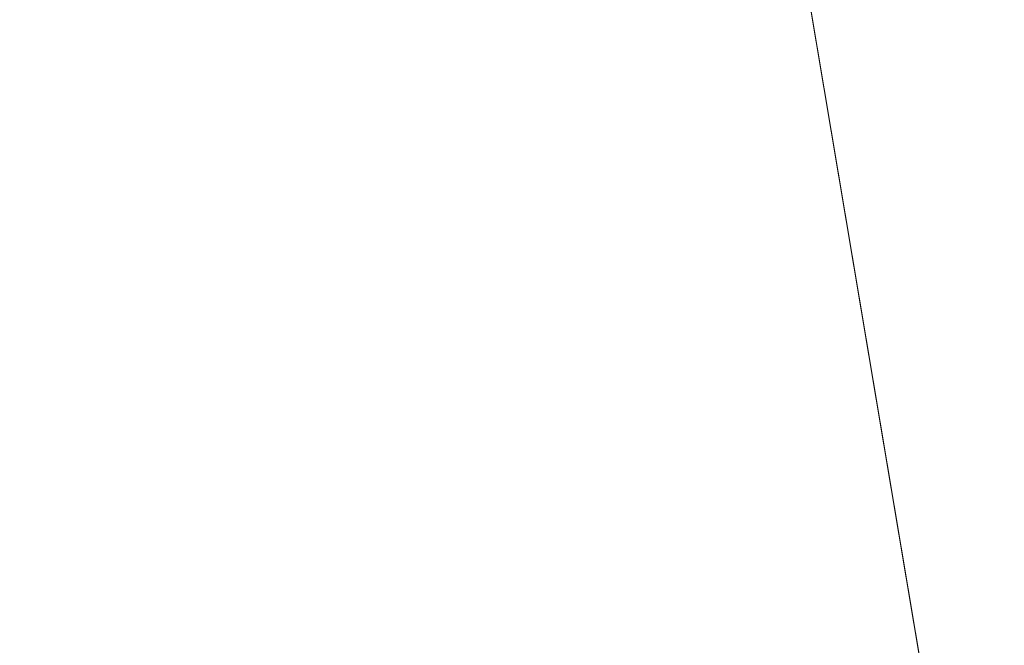
# Model space of a CAD drawing. Units: inches. Extents: x 0 to 204, y 0 to 264.
# Drawn here: x 103 to 104, y 158 to 159 of the extents above; entities that cross this region are included whole.
import ezdxf

# ---------------------------------------------------------------- set-up
doc = ezdxf.new("R2010")
doc.units = ezdxf.units.IN
doc.header["$MEASUREMENT"] = 0
doc.layers.get('0').update_dxf_attribs({"color": 10})

# ---------------------------------------------------------------- blocks, each defined once
blk = doc.blocks.new('OASI-LBSWIV4P-3D')
at = {"lineweight": 18}
mesh = blk.add_polyface(dxfattribs=at)
corners = [(8.9272, 9.104, -0.3206), (8.3422, 8.519, -0.3206), (8.2113, 8.3881), (-0.0884, 0.0884), (-0.0884, 0.0884, 1.3239), (8.6408, 8.8176, 0.3811)]
mesh.append_faces([[corners[k] for k in face] for face in [(2, 4, 5)]], dxfattribs={"vtx0": -1, "vtx2": -1})
mesh.append_faces([[corners[k] for k in face] for face in [(3, 4, 2), (1, 2, 5, 0)]], dxfattribs={"vtx1": -1})
mesh = blk.add_polyface(dxfattribs=at)
corners = [(-8.7657, 9.0267, 16.1794), (8.7657, 9.0267, 16.1794), (10.8649, -14.75, 16.1794), (-10.8649, -14.75, 16.1794)]
mesh.append_faces([[corners[k] for k in face] for face in [(0, 1, 2, 3)]])
mesh = blk.add_polyface(dxfattribs=at)
corners = [(9.104, 8.9272, -0.3206), (8.8176, 8.6408, 0.3811), (0.0884, -0.0884, 1.3239), (0.0884, -0.0884), (8.3881, 8.2113), (8.519, 8.3422, -0.3206)]
mesh.append_faces([[corners[k] for k in face] for face in [(1, 4, 5, 0)]], dxfattribs={"vtx0": -1})
mesh.append_faces([[corners[k] for k in face] for face in [(2, 4, 1)]], dxfattribs={"vtx0": -1, "vtx1": -1})
mesh.append_faces([[corners[k] for k in face] for face in [(2, 3, 4)]], dxfattribs={"vtx2": -1})
mesh = blk.add_polyface(dxfattribs=at)
corners = [(8.8176, 8.6408, 0.3811), (8.6408, 8.8176, 0.3811), (-0.0884, 0.0884, 1.3239), (0.0884, -0.0884, 1.3239)]
mesh.append_faces([[corners[k] for k in face] for face in [(0, 1, 2, 3)]])
mesh = blk.add_polyface(dxfattribs=at)
corners = [(0.0884, -0.0884), (-0.0884, 0.0884), (8.2113, 8.3881), (8.3881, 8.2113)]
mesh.append_faces([[corners[k] for k in face] for face in [(0, 1, 2, 3)]])
mesh = blk.add_polyface(dxfattribs=at)
corners = [(-9.9373, -14.3973, 18.1794), (9.9373, -14.3973, 18.1794), (6.2141, 7.7527, 18.1794), (-6.2141, 7.7527, 18.1794)]
mesh.append_faces([[corners[k] for k in face] for face in [(2, 3, 0, 1)]])
mesh = blk.add_polyface(dxfattribs=at)
corners = [(9.9373, -14.3973, 18.1794), (10.9439, -13.984, 20.5234), (11.9721, -13.5724, 22.8578), (13.0208, -13.1631, 25.1794), (12.6086, -10.5125, 24.7121), (12.1933, -7.8623, 24.2448), (11.7742, -5.2128, 23.7776), (11.3505, -2.5639, 23.3105), (10.9208, 0.084, 22.8436), (10.4834, 2.7307, 22.377), (10.0359, 5.3759, 21.9105), (8.809, 6.1935, 20.627), (7.5355, 6.9856, 19.3836), (6.2141, 7.7527, 18.1794), (8.3779, -5.12, 18.1794), (7.296, 1.3163, 18.1794), (9.3733, -1.4587, 20.5116), (10.394, -6.685, 21.2297), (8.8554, -7.961, 18.1794), (9.6617, 1.2547, 21.2476), (10.5966, -3.9913, 22.0021), (11.4593, -9.2643, 22.6881), (10.439, -10.1625, 20.5388), (9.4367, -6.5405, 19.5995), (7.837, -1.9018, 18.1794), (8.3855, 1.8742, 19.6824), (10.3752, -1.3343, 21.9747), (8.9352, -3.5109, 19.4712), (11.2425, -6.6063, 22.7171), (6.7551, 4.5345, 18.1794), (8.458, -0.9229, 19.294), (9.3964, -11.1792, 18.1794), (8.3441, 4.4454, 19.9698), (9.2528, 3.7268, 20.9526), (7.6373, 3.9343, 19.0885), (12.0805, -11.5486, 23.4966), (11.2951, -11.3614, 21.9463), (9.8278, -4.228, 20.74)]
mesh.append_faces([[corners[k] for k in face] for face in [(2, 36, 1), (14, 27, 24), (5, 21, 4), (10, 33, 9), (15, 34, 29), (3, 35, 2)]], dxfattribs={"vtx0": -1, "vtx1": -1})
mesh.append_faces([[corners[k] for k in face] for face in [(26, 20, 7), (20, 26, 16), (25, 34, 15), (11, 32, 33), (27, 14, 23), (23, 22, 17), (28, 21, 5), (28, 20, 17), (21, 17, 22), (24, 27, 30), (36, 2, 35), (19, 25, 16), (35, 4, 21), (31, 1, 22), (22, 23, 18), (27, 37, 16), (17, 20, 37), (33, 32, 25), (32, 34, 25), (8, 19, 26), (16, 26, 19), (37, 23, 17), (30, 27, 16), (20, 28, 6), (21, 28, 17), (16, 25, 30), (15, 30, 25), (34, 12, 29), (33, 25, 19), (19, 9, 33), (12, 34, 32), (36, 21, 22), (21, 36, 35), (1, 36, 22), (16, 37, 20), (23, 37, 27)]], dxfattribs={"vtx0": -1, "vtx1": -1, "vtx2": -1})
mesh.append_faces([[corners[k] for k in face] for face in [(23, 14, 18), (32, 11, 12), (22, 18, 31), (35, 3, 4)]], dxfattribs={"vtx0": -1, "vtx2": -1})
mesh.append_faces([[corners[k] for k in face] for face in [(0, 1, 31)]], dxfattribs={"vtx1": -1})
mesh.append_faces([[corners[k] for k in face] for face in [(15, 24, 30), (10, 11, 33), (5, 6, 28), (6, 7, 20), (8, 9, 19), (7, 8, 26)]], dxfattribs={"vtx1": -1, "vtx2": -1})
mesh.append_faces([[corners[k] for k in face] for face in [(12, 13, 29)]], dxfattribs={"vtx2": -1})
mesh = blk.add_polyface(dxfattribs=at)
corners = [(-14.0005, -13.1631, 25.1794), (-13.0208, -13.1631, 25.1794), (-12.6086, -10.5125, 24.7121), (-12.1933, -7.8623, 24.2448), (-11.7742, -5.2128, 23.7776), (-11.3505, -2.5639, 23.3105), (-10.9208, 0.084, 22.8436), (-10.4834, 2.7307, 22.377), (-10.0359, 5.3759, 21.9105), (-11.174, 5.3756, 21.9106), (13.0208, -13.1631, 25.1794), (14.0005, -13.1631, 25.1794), (11.174, 5.3759, 21.9105), (10.0359, 5.3756, 21.9106), (10.4834, 2.7307, 22.377), (10.9208, 0.084, 22.8436), (11.3505, -2.5639, 23.3105), (11.7742, -5.2128, 23.7776), (12.1933, -7.8623, 24.2448), (12.6086, -10.5125, 24.7121)]
mesh.append_faces([[corners[k] for k in face] for face in [(9, 7, 8), (2, 0, 1)]], dxfattribs={"vtx0": -1})
mesh.append_faces([[corners[k] for k in face] for face in [(12, 17, 11), (15, 12, 14), (17, 12, 16)]], dxfattribs={"vtx0": -1, "vtx1": -1})
mesh.append_faces([[corners[k] for k in face] for face in [(9, 5, 6), (9, 4, 5), (0, 2, 3), (0, 3, 4), (4, 9, 0), (11, 17, 18), (11, 18, 19), (12, 15, 16)]], dxfattribs={"vtx0": -1, "vtx2": -1})
mesh.append_faces([[corners[k] for k in face] for face in [(13, 14, 12)]], dxfattribs={"vtx1": -1})
mesh.append_faces([[corners[k] for k in face] for face in [(6, 7, 9)]], dxfattribs={"vtx1": -1, "vtx2": -1})
mesh.append_faces([[corners[k] for k in face] for face in [(19, 10, 11)]], dxfattribs={"vtx2": -1})
mesh = blk.add_polyface(dxfattribs=at)
corners = [(8.3881, -8.2113), (8.2113, -8.3881), (-0.0884, -0.0884), (0.0884, 0.0884)]
mesh.append_faces([[corners[k] for k in face] for face in [(0, 1, 2, 3)]])
mesh = blk.add_polyface(dxfattribs=at)
corners = [(0.0884, 0.0884, 1.3239), (-0.0884, -0.0884, 1.3239), (8.6408, -8.8176, 0.3811), (8.8176, -8.6408, 0.3811)]
mesh.append_faces([[corners[k] for k in face] for face in [(0, 1, 2, 3)]])
mesh = blk.add_polyface(dxfattribs=at)
corners = [(9.104, -8.9272, -0.3206), (8.519, -8.3422, -0.3206), (8.3881, -8.2113), (0.0884, 0.0884), (0.0884, 0.0884, 1.3239), (8.8176, -8.6408, 0.3811)]
mesh.append_faces([[corners[k] for k in face] for face in [(2, 4, 5)]], dxfattribs={"vtx0": -1, "vtx2": -1})
mesh.append_faces([[corners[k] for k in face] for face in [(2, 3, 4)]], dxfattribs={"vtx2": -1})
mesh.append_faces([[corners[k] for k in face] for face in [(5, 0, 1, 2)]], dxfattribs={"vtx3": -1})
mesh = blk.add_polyface(dxfattribs=at)
corners = [(8.9272, -9.104, -0.3206), (8.6408, -8.8176, 0.3811), (-0.0884, -0.0884, 1.3239), (-0.0884, -0.0884), (8.2113, -8.3881), (8.3422, -8.519, -0.3206)]
mesh.append_faces([[corners[k] for k in face] for face in [(2, 4, 1)]], dxfattribs={"vtx0": -1, "vtx1": -1})
mesh.append_faces([[corners[k] for k in face] for face in [(2, 3, 4), (5, 0, 1, 4)]], dxfattribs={"vtx2": -1})

msp = doc.modelspace()

# ---------------------------------------------------------------- linework, layer by layer
at = {"lineweight": 18, "invisible_edges": 15}
for points in [[(102.56272, 157.95821, 29.71569), (103.63846, 157.85127, 29.76467), (102.72505, 166.2711, 29.60061)], [(103.60485, 166.2711, 29.60061), (103.63846, 157.85127, 29.76467), (104.71209, 158.36746, 29.80661)], [(102.71449, 158.01615, 29.32084), (102.91255, 166.2644, 29.10065), (103.83993, 158.24102, 29.3635)], [(103.83842, 166.2644, 29.10065), (104.97406, 158.49236, 29.411), (103.83993, 158.24102, 29.3635)], [(102.56272, 156.94648, 23.71569), (103.63846, 156.83955, 23.76467), (102.72505, 165.25938, 23.60061)], [(102.71449, 157.00443, 23.32084), (102.91255, 165.25267, 23.10065), (103.83993, 157.2293, 23.3635)], [(103.60485, 165.25938, 23.60061), (103.63846, 156.83955, 23.76467), (104.71209, 157.35574, 23.80661)], [(103.83842, 165.25267, 23.10065), (104.97406, 157.48064, 23.411), (103.83993, 157.2293, 23.3635)], [(102.72505, 165.04283, 17.60061), (102.71706, 156.05795, 17.72584), (104.71179, 156.57524, 17.81135)], [(103.87541, 156.03833, 17.38391), (102.7727, 156.30524, 17.32561), (102.91255, 165.03643, 17.10065)], [(103.81188, 165.03643, 17.10065), (104.97403, 156.70342, 17.41838), (103.87541, 156.03833, 17.38391)], [(102.72505, 164.16733, 17.60061), (102.71706, 155.18245, 17.72584), (104.71179, 155.69974, 17.81135)], [(103.87541, 155.16283, 17.38391), (102.7727, 155.42974, 17.32561), (102.91255, 164.16093, 17.10065)], [(103.81188, 164.16093, 17.10065), (104.97403, 155.82792, 17.41838), (103.87541, 155.16283, 17.38391)], [(102.62645, 159.10804, 28.04876), (103.13706, 158.77757, 26.95653), (104.16923, 158.46008, 27.11712)], [(104.30326, 159.0435, 29.05351), (104.24474, 158.75106, 27.83346), (104.30575, 158.95688, 27.90977)], [(104.26495, 158.91668, 29.05667), (104.24474, 158.75106, 27.83346), (104.30326, 159.0435, 29.05351)], [(103.03319, 158.70694, 25.40331), (103.2099, 158.99427, 27.07672), (103.16562, 158.98968, 26.23085)], [(104.24833, 158.81821, 20.25), (104.32794, 158.97128, 21.7046), (104.25067, 158.73782, 21.46919)], [(104.32794, 158.97128, 21.7046), (104.29782, 158.82827, 22.79095), (104.25067, 158.73782, 21.46919)], [(104.24474, 158.75106, 27.83346), (104.25376, 158.70953, 26.56986), (104.30575, 158.95688, 27.90977)], [(104.25376, 158.70953, 26.56986), (104.31611, 158.93108, 26.94848), (104.30575, 158.95688, 27.90977)], [(103.69756, 158.74153, 27.38178), (103.86709, 158.92793, 28.72381), (103.59042, 158.82028, 27.65379)], [(103.86709, 158.92793, 28.72381), (103.69756, 158.74153, 27.38178), (103.84625, 158.76705, 27.81187)], [(103.86709, 158.92793, 28.72381), (103.84625, 158.76705, 27.81187), (103.98588, 158.86478, 28.58953)], [(104.31611, 158.93108, 26.94848), (104.25376, 158.70953, 26.56986), (104.243, 158.63658, 25.37434)], [(104.31611, 158.93108, 26.94848), (104.243, 158.63658, 25.37434), (104.29556, 158.80613, 25.34855)], [(104.24474, 158.75106, 27.83346), (104.26495, 158.91668, 29.05667), (104.21558, 158.74251, 28.59547)], [(104.13994, 158.89274, 28.80739), (103.98588, 158.86478, 28.58953), (103.92054, 158.65204, 27.26067)], [(103.20217, 158.6142, 25.35077), (103.2983, 158.81658, 27.06625), (103.17005, 158.86438, 27.11478)], [(103.84625, 158.76705, 27.81187), (103.92054, 158.65204, 27.26067), (103.98588, 158.86478, 28.58953)], [(103.52573, 158.6236, 26.23153), (103.59042, 158.82028, 27.65379), (103.44095, 158.80365, 27.26796)], [(103.52573, 158.6236, 26.23153), (103.69756, 158.74153, 27.38178), (103.59042, 158.82028, 27.65379)], [(104.29782, 158.82827, 22.79095), (104.30354, 158.82229, 24.14013), (104.22611, 158.60765, 22.53232)], [(104.22611, 158.60765, 22.53232), (104.25067, 158.73782, 21.46919), (104.29782, 158.82827, 22.79095)], [(104.23609, 158.6072, 23.88628), (104.22611, 158.60765, 22.53232), (104.30354, 158.82229, 24.14013)], [(104.23609, 158.6072, 23.88628), (104.30354, 158.82229, 24.14013), (104.29556, 158.80613, 25.34855)], [(103.20217, 158.6142, 25.35077), (103.33757, 158.69695, 26.33591), (103.2983, 158.81658, 27.06625)], [(103.44095, 158.80365, 27.26796), (103.2983, 158.81658, 27.06625), (103.33757, 158.69695, 26.33591)], [(104.23609, 158.6072, 23.88628), (104.29556, 158.80613, 25.34855), (104.243, 158.63658, 25.37434)], [(103.52573, 158.6236, 26.23153), (103.44095, 158.80365, 27.26796), (103.33757, 158.69695, 26.33591)], [(104.11622, 158.25703, 25.40612), (103.13706, 158.77757, 26.95653), (103.11289, 158.47027, 24.56459)], [(103.69756, 158.74153, 27.38178), (103.76875, 158.63328, 26.83231), (103.84625, 158.76705, 27.81187)], [(103.92054, 158.65204, 27.26067), (103.84625, 158.76705, 27.81187), (103.76875, 158.63328, 26.83231)], [(103.69756, 158.74153, 27.38178), (103.52573, 158.6236, 26.23153), (103.76875, 158.63328, 26.83231)], [(104.24474, 158.75106, 27.83346), (104.16923, 158.46028, 27.11709), (104.20462, 158.54988, 26.57863)], [(104.24474, 158.75106, 27.83346), (104.20462, 158.54988, 26.57863), (104.25376, 158.70953, 26.56986)], [(104.1901, 158.63257, 20.25), (104.25067, 158.73782, 21.46919), (104.19012, 158.54888, 21.39605)], [(104.25067, 158.73782, 21.46919), (104.22611, 158.60765, 22.53232), (104.19012, 158.54888, 21.39605)], [(104.25376, 158.70953, 26.56986), (104.20462, 158.54988, 26.57863), (104.19007, 158.46555, 25.38472)], [(104.243, 158.63658, 25.37434), (104.25376, 158.70953, 26.56986), (104.19007, 158.46555, 25.38472)], [(103.20217, 158.6142, 25.35077), (103.33091, 158.53677, 25.01998), (103.33757, 158.69695, 26.33591)], [(103.33757, 158.69695, 26.33591), (103.33091, 158.53677, 25.01998), (103.52573, 158.6236, 26.23153)], [(103.83273, 158.47789, 25.85641), (103.92054, 158.65204, 27.26067), (103.76875, 158.63328, 26.83231)], [(104.04495, 158.58993, 27.11478), (103.92054, 158.65204, 27.26067), (103.83273, 158.47789, 25.85641)], [(104.243, 158.63658, 25.37434), (104.19007, 158.46555, 25.38472), (104.1881, 158.45034, 24.24067)], [(104.243, 158.63658, 25.37434), (104.1881, 158.45034, 24.24067), (104.23609, 158.6072, 23.88628)], [(102.96475, 158.62822, 24.54757), (103.03841, 158.52735, 23.96834), (103.20217, 158.6142, 25.35077)], [(103.52573, 158.6236, 26.23153), (103.33091, 158.53677, 25.01998), (103.46763, 158.47032, 24.797)], [(103.64035, 158.51155, 25.64282), (103.52573, 158.6236, 26.23153), (103.46763, 158.47032, 24.797)], [(103.76875, 158.63328, 26.83231), (103.52573, 158.6236, 26.23153), (103.64035, 158.51155, 25.64282)], [(103.64035, 158.51155, 25.64282), (103.83273, 158.47789, 25.85641), (103.76875, 158.63328, 26.83231)], [(103.03841, 158.52735, 23.96834), (103.18099, 158.50677, 24.2447), (103.20217, 158.6142, 25.35077)], [(103.18099, 158.50677, 24.2447), (103.33091, 158.53677, 25.01998), (103.20217, 158.6142, 25.35077)], [(104.16023, 158.39314, 22.62979), (104.19012, 158.54888, 21.39605), (104.22611, 158.60765, 22.53232)], [(104.22611, 158.60765, 22.53232), (104.23609, 158.6072, 23.88628), (104.16023, 158.39314, 22.62979)], [(104.16023, 158.39314, 22.62979), (104.23609, 158.6072, 23.88628), (104.1881, 158.45034, 24.24067)], [(104.11622, 158.25722, 25.40609), (104.14653, 158.32119, 25.16841), (104.20462, 158.54988, 26.57863)], [(104.16023, 158.39314, 22.62979), (104.13037, 158.35922, 21.37793), (104.19012, 158.54888, 21.39605)], [(104.13187, 158.44693, 20.25), (104.19012, 158.54888, 21.39605), (104.13037, 158.35922, 21.37793)], [(104.20462, 158.54988, 26.57863), (104.14653, 158.32119, 25.16841), (104.19007, 158.46555, 25.38472)], [(103.33091, 158.53677, 25.01998), (103.18099, 158.50677, 24.2447), (103.334, 158.43512, 23.97422)], [(103.33091, 158.53677, 25.01998), (103.334, 158.43512, 23.97422), (103.46763, 158.47032, 24.797)], [(103.03841, 158.52735, 23.96834), (103.10859, 158.44399, 23.14965), (103.18099, 158.50677, 24.2447)], [(103.23865, 158.39179, 22.97048), (103.18099, 158.50677, 24.2447), (103.10859, 158.44399, 23.14965)], [(103.18099, 158.50677, 24.2447), (103.23865, 158.39179, 22.97048), (103.334, 158.43512, 23.97422)], [(103.46763, 158.47032, 24.797), (103.5933, 158.41497, 24.63974), (103.64035, 158.51155, 25.64282)], [(103.83273, 158.47789, 25.85641), (103.64035, 158.51155, 25.64282), (103.5933, 158.41497, 24.63974)], [(103.83273, 158.47789, 25.85641), (103.5933, 158.41497, 24.63974), (103.69808, 158.34456, 24.2447)], [(103.69808, 158.34456, 24.2447), (103.98773, 158.40751, 25.40331), (103.83273, 158.47789, 25.85641)], [(104.0041, 157.96259, 21.77498), (102.611, 158.46905, 22.76992), (102.54387, 158.3281, 20.25)], [(103.11289, 158.47027, 24.56459), (102.611, 158.46905, 22.76992), (104.0632, 158.05397, 23.69511)], [(103.334, 158.43512, 23.97422), (103.45316, 158.36867, 23.61194), (103.46763, 158.47032, 24.797)], [(103.45316, 158.36867, 23.61194), (103.5933, 158.41497, 24.63974), (103.46763, 158.47032, 24.797)], [(104.1881, 158.45034, 24.24067), (104.19007, 158.46555, 25.38472), (104.13191, 158.26937, 24.27511)], [(104.14653, 158.32119, 25.16841), (104.13191, 158.26937, 24.27511), (104.19007, 158.46555, 25.38472)], [(103.23865, 158.39179, 22.97048), (103.10859, 158.44399, 23.14965), (103.0336, 158.41306, 22.14626)], [(104.09194, 158.16762, 22.82593), (104.1881, 158.45034, 24.24067), (104.13191, 158.26937, 24.27511)], [(104.1881, 158.45034, 24.24067), (104.09194, 158.16762, 22.82593), (104.16023, 158.39314, 22.62979)], [(103.45316, 158.36867, 23.61194), (103.334, 158.43512, 23.97422), (103.23865, 158.39179, 22.97048)], [(103.08982, 158.3698, 21.40377), (103.23865, 158.39179, 22.97048), (103.0336, 158.41306, 22.14626)], [(103.45316, 158.36867, 23.61194), (103.57426, 158.28945, 23.0176), (103.5933, 158.41497, 24.63974)], [(103.5933, 158.41497, 24.63974), (103.57426, 158.28945, 23.0176), (103.69808, 158.34456, 24.2447)], [(103.23865, 158.39179, 22.97048), (103.08982, 158.3698, 21.40377), (103.22126, 158.33321, 21.56961)], [(103.23865, 158.39179, 22.97048), (103.22126, 158.33321, 21.56961), (103.40597, 158.30699, 22.38181)], [(103.45316, 158.36867, 23.61194), (103.23865, 158.39179, 22.97048), (103.40597, 158.30699, 22.38181)], [(104.16023, 158.39314, 22.62979), (104.09194, 158.16762, 22.82593), (104.05925, 158.13101, 21.39649)], [(104.05925, 158.13101, 21.39649), (104.13037, 158.35922, 21.37793), (104.16023, 158.39314, 22.62979)], [(103.11337, 158.34735, 20.25), (103.22126, 158.33321, 21.56961), (103.08982, 158.3698, 21.40377)], [(103.57426, 158.28945, 23.0176), (103.45316, 158.36867, 23.61194), (103.40597, 158.30699, 22.38181)], [(104.13037, 158.35922, 21.37793), (104.05925, 158.13101, 21.39649), (104.07363, 158.2613, 20.25)], [(103.72401, 158.26197, 23.31311), (103.69808, 158.34456, 24.2447), (103.57426, 158.28945, 23.0176)], [(103.72401, 158.26197, 23.31311), (103.95911, 158.3163, 24.54757), (103.69808, 158.34456, 24.2447)], [(103.30808, 158.28627, 20.25), (103.38306, 158.27497, 21.28923), (103.22126, 158.33321, 21.56961)], [(103.22126, 158.33321, 21.56961), (103.38306, 158.27497, 21.28923), (103.40597, 158.30699, 22.38181)], [(104.14653, 158.32119, 25.16841), (104.0632, 158.05417, 23.69509), (104.13191, 158.26937, 24.27511)], [(103.38306, 158.27497, 21.28923), (103.52364, 158.25024, 21.92069), (103.40597, 158.30699, 22.38181)], [(103.52364, 158.25024, 21.92069), (103.57426, 158.28945, 23.0176), (103.40597, 158.30699, 22.38181)], [(103.52364, 158.25024, 21.92069), (103.67601, 158.21611, 22.24983), (103.57426, 158.28945, 23.0176)], [(103.72401, 158.26197, 23.31311), (103.57426, 158.28945, 23.0176), (103.67601, 158.21611, 22.24983)], [(103.52364, 158.25024, 21.92069), (103.38306, 158.27497, 21.28923), (103.50279, 158.22519, 20.25)], [(104.0632, 158.05417, 23.69509), (104.09194, 158.16762, 22.82593), (104.13191, 158.26937, 24.27511)], [(103.67601, 158.21611, 22.24983), (103.9305, 158.22509, 23.69184), (103.72401, 158.26197, 23.31311)], [(103.60894, 158.20148, 21.17062), (103.52364, 158.25024, 21.92069), (103.50279, 158.22519, 20.25)], [(103.52364, 158.25024, 21.92069), (103.60894, 158.20148, 21.17062), (103.67601, 158.21611, 22.24983)], [(103.83993, 158.24102, 29.3635), (103.59953, 150.4003, 29.63551), (102.71449, 158.01615, 29.32084)], [(103.67601, 158.21611, 22.24983), (103.60894, 158.20148, 21.17062), (103.7562, 158.16371, 21.51162)], [(103.67601, 158.21611, 22.24983), (103.7562, 158.16371, 21.51162), (103.91136, 158.16406, 21.97092)], [(103.60894, 158.20148, 21.17062), (103.6975, 158.16411, 20.25), (103.7562, 158.16371, 21.51162)], [(104.05925, 158.13101, 21.39649), (104.09194, 158.16762, 22.82593), (104.01018, 157.97209, 21.97254)]]:
    msp.add_3dface(points, dxfattribs=at)

# ---------------------------------------------------------------- block references
msp.add_blockref('OASI-LBSWIV4P-3D', (96.72505, 158.66011, 0.32056))

doc.saveas('drawing.dxf')
